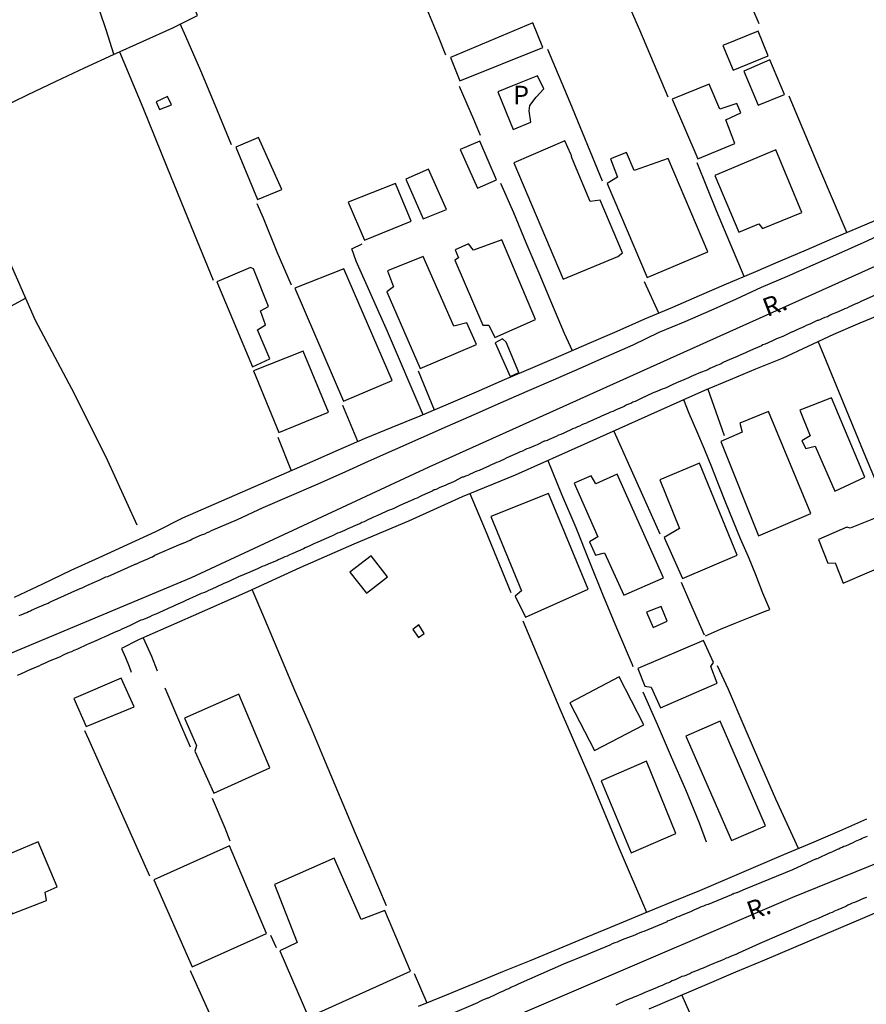
# Model space of a CAD drawing. Units: millimetres. Extents: x 173492 to 175908, y 1665949 to 1668726.
# Drawn here: x 175125 to 175239, y 1666687 to 1666819 of the extents above; entities that cross this region are included whole.
import ezdxf
from ezdxf.enums import TextEntityAlignment as Align

# ---------------------------------------------------------------- set-up
doc = ezdxf.new("R2010")
doc.units = ezdxf.units.MM
doc.header["$MEASUREMENT"] = 0
for name, color, linetype in [('V-EDIFICACAO', 2, 'Continuous'), ('V-EIXO_DE_LOGRADOURO', 3, 'Continuous'), ('V-LOTE', 1, 'Continuous'), ('V-NOME_DOS_LOGRADOUROS', 7, 'Continuous'), ('V-QUADRA', 2, 'Continuous'), ('V-TESTADA', 5, 'Continuous'), ('V-VALETA', 171, 'Continuous')]:
    doc.layers.add(name, color=color, linetype=linetype)

msp = doc.modelspace()

# ---------------------------------------------------------------- linework, layer by layer
at = {"layer": 'V-EDIFICACAO'}
for points in [[(175183.14, 1666814.12), (175184.38, 1666810.96), (175195.53, 1666815.46), (175194.2, 1666818.76), (175183.14, 1666814.12)], [(175219.73, 1666815.73), (175221.12, 1666812.42), (175225.81, 1666814.32), (175224.48, 1666817.64), (175219.73, 1666815.73)], [(175222.56, 1666812.26), (175224.49, 1666807.71), (175228.01, 1666809.12), (175226.07, 1666813.77), (175222.56, 1666812.26)], [(175189.48, 1666809.5), (175191.56, 1666804.41), (175193.92, 1666805.42), (175193.7, 1666806.94), (175193.79, 1666807.65), (175194.67, 1666808.76), (175195.67, 1666809.9), (175194.82, 1666811.63), (175191.46, 1666810.3), (175189.48, 1666809.5)], [(175212.94, 1666808.49), (175216.36, 1666800.49), (175221.34, 1666802.55), (175220.12, 1666805.73), (175222.17, 1666806.65), (175221.6, 1666807.9), (175219.32, 1666807.14), (175217.88, 1666810.5), (175212.94, 1666808.49)], [(175143.59, 1666808.15), (175144.06, 1666807.11), (175145.64, 1666807.72), (175145.12, 1666808.85), (175143.59, 1666808.15)], [(175157.33, 1666803.36), (175154.31, 1666802.05), (175157.2, 1666795.04), (175160.48, 1666796.38), (175157.33, 1666803.36)], [(175184.43, 1666801.75), (175186.78, 1666796.54), (175189.31, 1666797.68), (175187.08, 1666802.86), (175184.43, 1666801.75)], [(175191.63, 1666799.96), (175198.3, 1666784.32), (175205.63, 1666787.36), (175206.25, 1666787.86), (175203.26, 1666794.95), (175201.93, 1666794.74), (175199.82, 1666799.75), (175199.64, 1666800.23), (175199.48, 1666800.52), (175199.41, 1666800.8), (175199.39, 1666800.94), (175199.3, 1666801.1), (175198.49, 1666802.9), (175191.63, 1666799.96)], [(175207.84, 1666798.92), (175206.77, 1666801.35), (175204.63, 1666800.48), (175205.56, 1666798.01), (175204.2, 1666797.15), (175209.58, 1666784.53), (175217.71, 1666787.99), (175212.37, 1666800.55), (175207.84, 1666798.92)], [(175226.85, 1666801.68), (175218.66, 1666798.24), (175221.88, 1666790.63), (175224.59, 1666791.73), (175225.07, 1666791.1), (175230.34, 1666793.28), (175226.85, 1666801.68)], [(175180.2, 1666799.08), (175177.13, 1666797.76), (175179.47, 1666792.43), (175182.61, 1666793.69), (175180.2, 1666799.08)], [(175169.41, 1666794.64), (175171.58, 1666789.56), (175177.88, 1666792.09), (175175.74, 1666797.17), (175169.41, 1666794.64)], [(175186.24, 1666788.22), (175185.55, 1666789.08), (175183.78, 1666788.24), (175184.2, 1666787.2), (175183.74, 1666786.87), (175187.47, 1666778.13), (175188.28, 1666778.11), (175189.11, 1666776.47), (175194.58, 1666778.88), (175190.04, 1666789.62), (175186.24, 1666788.22)], [(175174.69, 1666785.45), (175175.49, 1666783.3), (175174.6, 1666782.62), (175179.05, 1666772.31), (175186.65, 1666775.52), (175185.35, 1666778.43), (175183.57, 1666777.98), (175179.48, 1666787.34), (175174.69, 1666785.45)], [(175156.25, 1666785.89), (175151.74, 1666783.94), (175156.52, 1666772.52), (175158.85, 1666773.61), (175157.23, 1666777.51), (175158.29, 1666778.16), (175157.61, 1666780.05), (175158.68, 1666780.64), (175156.66, 1666785.7), (175156.25, 1666785.89)], [(175162.24, 1666783.11), (175168.76, 1666767.93), (175175.32, 1666770.7), (175168.83, 1666785.68), (175162.24, 1666783.11)], [(175190.13, 1666776.28), (175189.14, 1666775.76), (175191.17, 1666771.24), (175192.31, 1666771.78), (175190.64, 1666775.84), (175190.13, 1666776.28)], [(175156.67, 1666771.98), (175160.07, 1666763.69), (175166.74, 1666766.43), (175163.35, 1666774.63), (175156.67, 1666771.98)], [(175234.32, 1666768.38), (175230.07, 1666766.7), (175231.47, 1666763.27), (175230.37, 1666762.57), (175230.88, 1666761.55), (175232.15, 1666761.87), (175234.76, 1666755.84), (175238.81, 1666757.69), (175234.32, 1666768.38)], [(175222.03, 1666764.95), (175222.34, 1666763.77), (175219.47, 1666762.51), (175224.52, 1666749.83), (175231.56, 1666752.81), (175225.86, 1666766.55), (175222.03, 1666764.95)], [(175211.28, 1666757.35), (175213.89, 1666750.79), (175211.84, 1666749.59), (175214.33, 1666744.08), (175221.65, 1666747.21), (175216.58, 1666759.57), (175211.28, 1666757.35)], [(175205.55, 1666758.1), (175202.67, 1666756.82), (175202.05, 1666757.88), (175199.78, 1666756.92), (175202.95, 1666749.68), (175201.84, 1666749.03), (175202.63, 1666747.21), (175203.85, 1666747.55), (175206.45, 1666741.85), (175211.78, 1666744.17), (175205.55, 1666758.1)], [(175188.58, 1666752.4), (175192.7, 1666742.42), (175191.85, 1666741.73), (175193.2, 1666738.89), (175201.62, 1666742.64), (175196.29, 1666755.51), (175188.58, 1666752.4)], [(175236.82, 1666750.86), (175236.4, 1666750.98), (175232.6, 1666749.34), (175233.84, 1666746.15), (175234.82, 1666746.17), (175235.91, 1666743.48), (175242.97, 1666746.51), (175240.64, 1666752.38), (175236.82, 1666750.86)], [(175169.63, 1666744.95), (175171.85, 1666742.11), (175174.68, 1666744.31), (175172.47, 1666747.12), (175169.63, 1666744.95)], [(175209.48, 1666739.57), (175210.37, 1666737.52), (175212.26, 1666738.35), (175211.43, 1666740.34), (175209.48, 1666739.57)], [(175178.08, 1666737.23), (175178.85, 1666736.16), (175179.6, 1666736.7), (175178.89, 1666737.85), (175178.08, 1666737.23)], [(175208.32, 1666731.98), (175209.26, 1666729.63), (175210.1, 1666729.49), (175211.34, 1666726.71), (175218.99, 1666730.02), (175218.1, 1666732.26), (175218.48, 1666732.78), (175217.15, 1666735.75), (175208.32, 1666731.98)], [(175132.52, 1666727.97), (175134.2, 1666724.22), (175140.62, 1666726.85), (175138.88, 1666730.68), (175132.52, 1666727.97)], [(175199.17, 1666727.38), (175202.51, 1666720.96), (175209.12, 1666724.44), (175205.82, 1666730.86), (175199.17, 1666727.38)], [(175147.41, 1666725.3), (175149.03, 1666721.63), (175148.78, 1666720.89), (175151.36, 1666715.25), (175158.85, 1666718.66), (175154.69, 1666728.53), (175147.41, 1666725.3)], [(175219.36, 1666724.9), (175214.75, 1666722.89), (175220.89, 1666708.86), (175225.47, 1666710.85), (175219.36, 1666724.9)], [(175203.39, 1666716.89), (175207.41, 1666707.23), (175213.41, 1666709.83), (175209.46, 1666719.52), (175203.39, 1666716.89)], [(175127.73, 1666708.72), (175121.32, 1666706.02), (175124.26, 1666699.01), (175128.85, 1666700.8), (175128.7, 1666701.95), (175130.31, 1666702.64), (175127.73, 1666708.72)], [(175143.29, 1666703.61), (175148.44, 1666691.88), (175158.42, 1666696.39), (175153.43, 1666708.15), (175143.29, 1666703.61)], [(175167.53, 1666706.5), (175159.5, 1666702.97), (175162.53, 1666695.18), (175160.23, 1666694.03), (175164.06, 1666685.14), (175177.77, 1666691.3), (175174.31, 1666699.46), (175171.15, 1666698.27), (175167.53, 1666706.5)]]:
    msp.add_lwpolyline(points, close=True, dxfattribs=at)
at = {"layer": 'V-EIXO_DE_LOGRADOURO'}
for points in [[(174972.89, 1666507.14), (174980.03, 1666531.51), (175007.24, 1666567.46), (175028.51, 1666592.31), (175057.6, 1666618.41), (175082, 1666635.76), (175109.53, 1666650.61), (175138.46, 1666662.96), (175168.64, 1666675.31), (175198.82, 1666688.28), (175229.16, 1666701.25), (175261.06, 1666714.22), (175292.96, 1666727.19), (175325.02, 1666741.73), (175357.55, 1666755.48), (175375.22, 1666763.61), (175396.65, 1666781.12), (175414.64, 1666797.06), (175440.24, 1666873.8)], [(174942.34, 1666658.14), (174959.77, 1666665.5), (174974.97, 1666672.56), (175022.42, 1666691.55), (175053.9, 1666704.72), (175085.38, 1666717.89), (175116.86, 1666731.06), (175148.34, 1666744.23), (175180.28, 1666759.11), (175212.69, 1666773.68), (175245.1, 1666788.25), (175277.82, 1666802.66), (175310.54, 1666817.07), (175343.26, 1666831.48), (175376.91, 1666846.51), (175410.56, 1666861.54), (175423.74, 1666866.95)]]:
    msp.add_lwpolyline(points, dxfattribs=at)
at = {"layer": 'V-LOTE'}
for points in [[(175137.91, 1666814.53), (175136.86, 1666817.8), (175135.2, 1666822.74), (175133.67, 1666827.68), (175132.12, 1666832.62), (175130.57, 1666837.56), (175129.02, 1666842.5), (175127.47, 1666847.44), (175125.92, 1666852.38), (175124.37, 1666857.3), (175124.21, 1666857.66), (175120.45, 1666857.76), (175116.75, 1666857.78), (175113.05, 1666857.87), (175109.51, 1666857.89), (175108.69, 1666858.38), (175108.07, 1666861.68), (175107.56, 1666863.83), (175106.47, 1666866.25), (175105.87, 1666866.96)], [(175115.8, 1666804.21), (175118.86, 1666805.7), (175122.61, 1666807.3), (175126.31, 1666809.1), (175130.14, 1666810.9), (175133.97, 1666812.7), (175137.85, 1666814.5), (175141.84, 1666816.3), (175145.83, 1666818.1), (175149.13, 1666819.76), (175147.27, 1666824.26), (175145.41, 1666828.76), (175143.51, 1666833.28), (175141.61, 1666837.8), (175139.71, 1666842.32), (175137.81, 1666846.84), (175135.95, 1666851.38), (175134.09, 1666855.92), (175132.23, 1666860.46), (175131.43, 1666862.43), (175132.21, 1666862.77)], [(175212.45, 1666847.37), (175216.19, 1666838.26), (175220.37, 1666828.46), (175224.58, 1666818.66)], [(175212.39, 1666808.75), (175208.58, 1666817.79), (175204.66, 1666826.83), (175200.77, 1666835.87), (175198.5, 1666841.5)], [(175175.27, 1666831.3), (175177.44, 1666826.53), (175179.51, 1666821.69), (175181.53, 1666816.83), (175182.48, 1666814.47)], [(175153.72, 1666802.35), (175151.51, 1666807.7), (175149.59, 1666812.33), (175147.6, 1666816.94), (175146.84, 1666818.61)], [(175138.66, 1666814.86), (175141.8, 1666807.37), (175145.04, 1666799.39), (175148.28, 1666791.41), (175151.27, 1666784.19)], [(175203.57, 1666797.49), (175199.23, 1666808.06), (175196.21, 1666815.17)], [(175184.3, 1666810.27), (175186.25, 1666805.81), (175187.12, 1666803.65)], [(175228.6, 1666808.93), (175232.7, 1666799.13), (175236.39, 1666790.56)], [(175222.59, 1666784.66), (175218.89, 1666793.51), (175216.28, 1666799.93)], [(175189.84, 1666797.22), (175191.61, 1666793.26), (175193.28, 1666789.22), (175194.99, 1666785.16), (175196.7, 1666781.1), (175198.41, 1666777.04), (175199.5, 1666774.71)], [(175157.12, 1666794.49), (175157.99, 1666792.54), (175159.81, 1666787.98), (175161.73, 1666783.57)], [(175241.39, 1666792.7), (175237.9, 1666791.21), (175234.41, 1666789.72), (175230.92, 1666788.23), (175227.43, 1666786.74), (175223.81, 1666785.18), (175220.19, 1666783.62), (175216.57, 1666782.06), (175212.95, 1666780.5), (175209.22, 1666778.92), (175205.49, 1666777.29), (175201.71, 1666775.66), (175197.93, 1666774.03), (175194.15, 1666772.4), (175190.37, 1666770.77), (175186.59, 1666769.14), (175182.81, 1666767.51), (175179.03, 1666765.88), (175175.25, 1666764.37), (175171.56, 1666762.85), (175168.07, 1666761.33), (175164.58, 1666759.81), (175161.09, 1666758.29), (175157.6, 1666756.77), (175154.11, 1666755.25), (175150.62, 1666753.73), (175147.13, 1666752.21), (175143.51, 1666750.36), (175139.71, 1666748.62), (175135.91, 1666746.88), (175132.11, 1666745.14), (175128.31, 1666743.34), (175124.51, 1666741.54)], [(175179.45, 1666766.06), (175174.66, 1666777.28), (175170.48, 1666786.75), (175169.9, 1666788.38), (175171.28, 1666789.07)], [(175211.12, 1666779.73), (175209.19, 1666783.95)], [(175241.72, 1666779.9), (175238.14, 1666778.38), (175234.61, 1666776.86), (175231.16, 1666775.26), (175227.71, 1666773.66), (175224.13, 1666772.23), (175220.71, 1666770.78), (175217.29, 1666769.35), (175213.95, 1666767.86), (175201.48, 1666762.27), (175191.81, 1666757.98), (175184.72, 1666755.04), (175177.52, 1666751.81), (175170.14, 1666748.69), (175162.91, 1666745.53), (175155.86, 1666742.3), (175148.55, 1666739.07), (175141.24, 1666735.84), (175138.95, 1666734.68)], [(175232.52, 1666775.89), (175232.98, 1666774.82), (175234.95, 1666770.01), (175236.92, 1666765.22), (175238.91, 1666760.43), (175240.9, 1666755.64), (175242.91, 1666750.85), (175244.92, 1666746.06)], [(175181, 1666766.73), (175178.84, 1666771.94)], [(175217.7, 1666769.52), (175219.62, 1666764.18), (175219.91, 1666763.29)], [(175217.39, 1666736.4), (175219.42, 1666737.27), (175221.39, 1666738.1), (175223.41, 1666738.9), (175225.31, 1666739.65), (175226.06, 1666739.94), (175225.09, 1666742.12), (175224.15, 1666744.57), (175223.17, 1666747.01), (175222.12, 1666749.42), (175221.11, 1666751.83), (175220.15, 1666754.24), (175219.2, 1666756.65), (175218.24, 1666759.06), (175217.27, 1666761.47), (175216.25, 1666763.87), (175215.23, 1666766.27), (175214.51, 1666768.11)], [(175170.71, 1666762.48), (175168.67, 1666767.32)], [(175205.11, 1666763.9), (175211.29, 1666750.07)], [(175159.93, 1666763.08), (175161.7, 1666758.67), (175161.74, 1666758.57)], [(175196.22, 1666759.94), (175198.06, 1666755.42), (175199.97, 1666750.92), (175201.81, 1666746.33), (175203.65, 1666741.74), (175205.6, 1666737.15), (175207.57, 1666732.54), (175207.66, 1666732.28)], [(175191.29, 1666742.14), (175187.86, 1666750.56), (175185.77, 1666755.48)], [(175174.54, 1666700.09), (175172.49, 1666704.95), (175170.38, 1666709.8), (175168.36, 1666714.61), (175166.34, 1666719.42), (175164.32, 1666724.23), (175162.22, 1666729.04), (175160.2, 1666733.83), (175158.18, 1666738.62), (175156.51, 1666742.6)], [(175217.28, 1666736.45), (175215.28, 1666740.95), (175214.19, 1666743.56)], [(175209.52, 1666699.21), (175205.84, 1666707.78), (175201.94, 1666717.18), (175197.89, 1666726.51), (175193.99, 1666735.8), (175192.9, 1666738.35)], [(175141.84, 1666736.11), (175142.96, 1666733.66), (175143.74, 1666731.69)], [(175138.95, 1666734.68), (175139.46, 1666733.48), (175139.98, 1666732.28), (175140.25, 1666731.51)], [(175229.9, 1666707.79), (175226.87, 1666714.42), (175224.7, 1666719.36), (175222.62, 1666724.26), (175220.51, 1666729.16), (175219.03, 1666732.35)], [(175144.76, 1666729.4), (175147.02, 1666724.17), (175148.15, 1666721.47)], [(175208.99, 1666728.86), (175210.89, 1666724.49), (175212.79, 1666720.12), (175214.7, 1666715.73), (175216.54, 1666711.27), (175217.51, 1666708.72)], [(175142.75, 1666704.09), (175139, 1666712.49), (175134.53, 1666722.45), (175134.02, 1666723.61)], [(175151.11, 1666714.57), (175152.84, 1666710.59), (175153.51, 1666708.82)], [(175239.05, 1666711.76), (175235.4, 1666710.13), (175231.64, 1666708.53), (175227.88, 1666706.93), (175224.12, 1666705.33), (175220.36, 1666703.73), (175216.6, 1666702.13), (175212.82, 1666700.57), (175209.04, 1666699.01), (175205.26, 1666697.45), (175201.48, 1666695.89), (175197.7, 1666694.33), (175193.92, 1666692.77), (175190.14, 1666691.21), (175186.36, 1666689.65), (175182.58, 1666688.09), (175178.8, 1666686.55)], [(175209.83, 1666686.26), (175213.72, 1666687.91), (175217.61, 1666689.56), (175221.5, 1666691.21), (175225.39, 1666692.86), (175229.28, 1666694.51), (175233.17, 1666696.16), (175237.06, 1666697.81), (175240.95, 1666699.46)], [(175158.98, 1666696.17), (175159.71, 1666694.49)], [(175155, 1666676.13), (175152.82, 1666681.15), (175150.58, 1666686.1), (175148.34, 1666691.05), (175148.19, 1666691.36)], [(175180.01, 1666687.04), (175178.31, 1666690.98)], [(175234.77, 1666640.74), (175232.36, 1666646.21), (175230.16, 1666651.2), (175227.98, 1666656.19), (175225.82, 1666661.18), (175223.66, 1666666.17), (175221.52, 1666671.16), (175219.38, 1666676.15), (175217.24, 1666681.14), (175215.1, 1666686.13), (175214.22, 1666688.12)]]:
    msp.add_lwpolyline(points, dxfattribs=at)
at = {"layer": 'V-QUADRA'}
for points in [[(175143.43, 1666747.24), (175146.96, 1666748.73), (175147.02, 1666748.75), (175147.11, 1666748.79), (175147.22, 1666748.84), (175147.3, 1666748.86), (175147.6, 1666748.98), (175147.86, 1666749.11), (175148.16, 1666749.24), (175148.41, 1666749.37), (175148.57, 1666749.44), (175149.7, 1666749.95), (175150.13, 1666750.1), (175150.43, 1666750.25), (175150.73, 1666750.38), (175151.01, 1666750.53), (175154.54, 1666752.01), (175157.99, 1666753.64), (175161.53, 1666755.16), (175165.07, 1666756.68), (175168.6, 1666758.26), (175172.13, 1666759.84), (175175.66, 1666761.42), (175179.19, 1666763), (175182.75, 1666764.56), (175186.31, 1666766.12), (175189.87, 1666767.68), (175193.43, 1666769.24), (175196.99, 1666770.8), (175200.55, 1666772.36), (175204.11, 1666773.92), (175207.67, 1666775.48), (175211.18, 1666777.19), (175214.69, 1666778.64), (175218.18, 1666780.15), (175221.56, 1666781.69), (175224.94, 1666783.23), (175228.41, 1666784.72), (175231.88, 1666786.23), (175235.31, 1666787.75), (175238.74, 1666789.27), (175242.14, 1666790.85)], [(175241.42, 1666782.68), (175238.29, 1666781.29), (175237.94, 1666781.14), (175237.6, 1666780.99), (175237.3, 1666780.86), (175237, 1666780.73), (175236.7, 1666780.6), (175236.4, 1666780.43), (175236.1, 1666780.32), (175236.03, 1666780.28), (175234.9, 1666779.78), (175234.43, 1666779.59), (175234.08, 1666779.42), (175233.78, 1666779.27), (175233.44, 1666779.14), (175233.14, 1666779.01), (175232.84, 1666778.88), (175232.54, 1666778.78), (175232.39, 1666778.76), (175231.42, 1666778.26), (175230.95, 1666778.07), (175230.61, 1666777.92), (175230.31, 1666777.79), (175229.97, 1666777.64), (175229.67, 1666777.49), (175229.32, 1666777.32), (175229.02, 1666777.21), (175228.96, 1666777.17), (175227.78, 1666776.63), (175227.31, 1666776.44), (175226.96, 1666776.29), (175226.66, 1666776.16), (175226.32, 1666775.99), (175226.02, 1666775.86), (175225.72, 1666775.73), (175225.42, 1666775.6), (175225.12, 1666775.47), (175224.92, 1666775.37), (175223.87, 1666774.92), (175223.36, 1666774.68), (175223.06, 1666774.55), (175222.76, 1666774.42), (175222.46, 1666774.29), (175222.16, 1666774.14), (175221.86, 1666774.02), (175221.56, 1666773.89), (175221.45, 1666773.85), (175220.27, 1666773.33), (175219.8, 1666773.12), (175219.5, 1666772.94), (175219.2, 1666772.81), (175218.9, 1666772.69), (175218.6, 1666772.56), (175218.3, 1666772.43), (175218, 1666772.3), (175217.72, 1666772.15), (175216.52, 1666771.66), (175216.09, 1666771.49), (175215.77, 1666771.36), (175215.47, 1666771.23), (175215.12, 1666771.06), (175214.82, 1666770.93), (175214.48, 1666770.8), (175214.18, 1666770.65), (175214.03, 1666770.59), (175213.02, 1666770.16), (175212.55, 1666769.92), (175212.21, 1666769.77), (175211.91, 1666769.64), (175211.56, 1666769.51), (175211.26, 1666769.38), (175210.96, 1666769.25), (175210.66, 1666769.13), (175210.47, 1666769.08), (175209.42, 1666768.57), (175208.95, 1666768.35), (175208.6, 1666768.18), (175208.3, 1666768.05), (175207.96, 1666767.88), (175207.66, 1666767.78), (175207.36, 1666767.62), (175207.06, 1666767.5), (175206.76, 1666767.37), (175206.48, 1666767.22), (175205.41, 1666766.77), (175204.96, 1666766.55), (175204.66, 1666766.42), (175204.36, 1666766.29), (175204.06, 1666766.17), (175203.76, 1666766.04), (175203.45, 1666765.91), (175203.15, 1666765.78), (175202.83, 1666765.63), (175201.87, 1666765.18), (175201.52, 1666765.05), (175201.4, 1666764.96), (175201.1, 1666764.86), (175200.8, 1666764.73), (175200.49, 1666764.58), (175200.19, 1666764.45), (175199.85, 1666764.3), (175199.85, 1666764.3), (175199.55, 1666764.19), (175199.49, 1666764.17), (175198.44, 1666763.68), (175197.96, 1666763.46), (175197.66, 1666763.33), (175197.32, 1666763.16), (175197.02, 1666763.03), (175196.72, 1666762.91), (175196.42, 1666762.78), (175196.12, 1666762.65), (175195.82, 1666762.54), (175195.75, 1666762.52), (175194.79, 1666762.07), (175194.32, 1666761.85), (175194.02, 1666761.72), (175193.72, 1666761.6), (175193.42, 1666761.49), (175193.12, 1666761.36), (175192.82, 1666761.19), (175192.52, 1666761.1), (175192.22, 1666760.97), (175192.15, 1666760.93), (175191.1, 1666760.46), (175190.63, 1666760.25), (175190.29, 1666760.07), (175189.98, 1666759.95), (175189.64, 1666759.77), (175189.34, 1666759.67), (175189.04, 1666759.54), (175188.74, 1666759.39), (175188.44, 1666759.28), (175188.37, 1666759.24), (175187.47, 1666758.83), (175186.98, 1666758.62), (175186.68, 1666758.49), (175186.38, 1666758.36), (175186.08, 1666758.23), (175185.78, 1666758.1), (175185.48, 1666757.93), (175185.18, 1666757.82), (175184.88, 1666757.72), (175184.73, 1666757.7), (175183.64, 1666757.11), (175183.16, 1666756.92), (175182.86, 1666756.79), (175182.52, 1666756.64), (175182.22, 1666756.51), (175181.92, 1666756.39), (175181.62, 1666756.26), (175181.32, 1666756.11), (175181.02, 1666756), (175180.95, 1666755.98), (175180.67, 1666755.81), (175179.73, 1666755.4), (175179.26, 1666755.18), (175178.96, 1666755.06), (175178.66, 1666754.9), (175178.36, 1666754.8), (175178.06, 1666754.65), (175177.78, 1666754.52), (175176.34, 1666753.9), (175175.87, 1666753.68), (175175.53, 1666753.51), (175175.23, 1666753.38), (175174.89, 1666753.25), (175174.58, 1666753.12), (175174.52, 1666753.08), (175173.25, 1666752.5), (175172.78, 1666752.31), (175172.44, 1666752.14), (175172.14, 1666752.01), (175171.84, 1666751.86), (175171.54, 1666751.71), (175171.24, 1666751.6), (175170.94, 1666751.45), (175170.7, 1666751.35), (175169.35, 1666750.77), (175168.88, 1666750.55), (175168.58, 1666750.42), (175168.28, 1666750.29), (175167.98, 1666750.17), (175167.68, 1666750.04), (175167.38, 1666749.86), (175167.14, 1666749.76), (175165.7, 1666749.14), (175165.23, 1666748.92), (175164.89, 1666748.79), (175164.59, 1666748.64), (175164.25, 1666748.47), (175163.95, 1666748.34), (175163.6, 1666748.19), (175163.37, 1666748.09), (175161.97, 1666747.46), (175161.5, 1666747.27), (175161.2, 1666747.1), (175160.9, 1666746.99), (175160.6, 1666746.86), (175160.3, 1666746.71), (175160, 1666746.6), (175159.85, 1666746.52), (175159.85, 1666746.52), (175158.63, 1666746), (175158.16, 1666745.79), (175157.85, 1666745.68), (175157.55, 1666745.55), (175157.21, 1666745.38), (175156.91, 1666745.25), (175156.57, 1666745.12), (175156.27, 1666744.99), (175156.16, 1666744.93), (175154.68, 1666744.29), (175154.21, 1666744.07), (175153.91, 1666743.94), (175153.56, 1666743.79), (175153.26, 1666743.66), (175152.92, 1666743.52), (175152.62, 1666743.37), (175152.51, 1666743.33), (175151.08, 1666742.66), (175150.61, 1666742.46), (175150.3, 1666742.31), (175149.96, 1666742.16), (175149.66, 1666742.06), (175149.36, 1666741.93), (175149.06, 1666741.78), (175148.95, 1666741.74), (175147.6, 1666741.11), (175147.13, 1666740.92), (175146.83, 1666740.79), (175146.49, 1666740.62), (175146.19, 1666740.51), (175145.84, 1666740.34), (175145.54, 1666740.21), (175145.2, 1666740.04), (175145.01, 1666739.96), (175143.53, 1666739.31), (175143.06, 1666739.1), (175142.75, 1666738.95), (175142.41, 1666738.8), (175142.11, 1666738.67), (175141.77, 1666738.54), (175141.53, 1666738.48), (175140.1, 1666737.77), (175139.62, 1666737.55), (175139.28, 1666737.4), (175138.98, 1666737.27), (175138.68, 1666737.12), (175138.38, 1666737.02), (175138.08, 1666736.87), (175137.97, 1666736.83), (175136.62, 1666736.22), (175136.15, 1666736.01), (175135.81, 1666735.86), (175135.51, 1666735.73), (175135.16, 1666735.56), (175134.86, 1666735.45), (175134.56, 1666735.32), (175134.32, 1666735.22), (175133.02, 1666734.61), (175132.55, 1666734.42), (175132.2, 1666734.25), (175131.9, 1666734.14), (175131.6, 1666733.99), (175131.3, 1666733.86), (175131, 1666733.74), (175130.7, 1666733.58), (175130.59, 1666733.52), (175129.24, 1666732.96), (175128.77, 1666732.75), (175128.47, 1666732.6), (175128.13, 1666732.47), (175127.83, 1666732.32), (175127.48, 1666732.17), (175127.18, 1666732.04), (175126.84, 1666731.91), (175126.82, 1666731.89), (175125.38, 1666731.25), (175124.91, 1666731.03)], [(175125.19, 1666739.12), (175125.42, 1666739.2), (175125.68, 1666739.29), (175125.94, 1666739.42), (175126.2, 1666739.53), (175126.45, 1666739.63), (175126.71, 1666739.74), (175126.86, 1666739.81), (175127.97, 1666740.34), (175128.34, 1666740.47), (175128.6, 1666740.6), (175128.86, 1666740.7), (175129.07, 1666740.79), (175129.24, 1666740.88), (175129.48, 1666741.01), (175133.08, 1666742.6), (175133.1, 1666742.61), (175133.14, 1666742.64), (175133.29, 1666742.7), (175133.4, 1666742.74), (175133.66, 1666742.85), (175133.92, 1666742.98), (175134.18, 1666743.09), (175134.28, 1666743.13), (175135.31, 1666743.6), (175135.72, 1666743.77), (175136.02, 1666743.9), (175136.3, 1666744.03), (175136.58, 1666744.16), (175136.85, 1666744.29), (175137.09, 1666744.37), (175140.69, 1666745.96), (175140.69, 1666745.98), (175140.78, 1666746), (175140.84, 1666746.02), (175140.91, 1666746.05), (175140.95, 1666746.07), (175140.95, 1666746.07), (175141.14, 1666746.15), (175141.3, 1666746.22), (175141.4, 1666746.26), (175142.49, 1666746.75), (175142.84, 1666746.9), (175143.1, 1666747.01), (175143.43, 1666747.24)], [(175182.84, 1666685.39), (175186.8, 1666687.13), (175187.15, 1666687.28), (175187.5, 1666687.45), (175187.84, 1666687.6), (175188.18, 1666687.73), (175188.25, 1666687.75), (175189.3, 1666688.24), (175189.81, 1666688.48), (175190.16, 1666688.63), (175190.43, 1666688.78), (175190.71, 1666688.88), (175190.99, 1666689.01), (175191.27, 1666689.16), (175191.62, 1666689.29), (175191.81, 1666689.38), (175192.26, 1666689.61), (175195.31, 1666690.95), (175198.36, 1666692.29), (175201.47, 1666693.58), (175204.58, 1666694.87), (175204.91, 1666695.02), (175205.26, 1666695.15), (175205.56, 1666695.28), (175205.85, 1666695.41), (175206.16, 1666695.53), (175206.48, 1666695.66), (175206.61, 1666695.73), (175207.96, 1666696.22), (175208.3, 1666696.39), (175208.52, 1666696.46), (175208.84, 1666696.59), (175209.16, 1666696.71), (175212.29, 1666697.99), (175212.29, 1666697.99), (175212.31, 1666698.09), (175212.61, 1666698.15), (175212.63, 1666698.19), (175212.91, 1666698.32), (175213.24, 1666698.45), (175213.58, 1666698.6), (175213.92, 1666698.73), (175214.07, 1666698.8), (175215.51, 1666699.4), (175215.98, 1666699.61), (175216.28, 1666699.74), (175216.62, 1666699.87), (175216.88, 1666700), (175217.18, 1666700.1), (175217.46, 1666700.23), (175217.78, 1666700.32), (175217.8, 1666700.32), (175220.96, 1666701.61), (175221.04, 1666701.69), (175221.11, 1666701.71), (175221.25, 1666701.78), (175221.3, 1666701.8), (175221.6, 1666701.88), (175221.66, 1666701.89), (175222.8, 1666702.4), (175225.96, 1666703.69), (175229.14, 1666704.98), (175232.32, 1666706.45), (175232.35, 1666706.41), (175232.58, 1666706.52), (175232.65, 1666706.54), (175233.95, 1666707.16), (175234.3, 1666707.33), (175234.51, 1666707.42), (175234.77, 1666707.54), (175234.98, 1666707.63), (175235.15, 1666707.72), (175235.33, 1666707.78), (175235.52, 1666707.89), (175235.76, 1666707.97), (175236.01, 1666708.1), (175236.23, 1666708.17), (175236.25, 1666708.17), (175237.24, 1666708.62), (175237.56, 1666708.79), (175237.77, 1666708.87), (175237.99, 1666708.96), (175238.24, 1666709.07), (175238.46, 1666709.18), (175238.67, 1666709.26), (175238.93, 1666709.39), (175239.15, 1666709.45)], [(175239.04, 1666701.22), (175238.63, 1666701.07), (175238.33, 1666700.94), (175238.03, 1666700.81), (175237.73, 1666700.68), (175237.43, 1666700.55), (175237.43, 1666700.55), (175237.13, 1666700.45), (175236.83, 1666700.3), (175236.53, 1666700.17), (175236.25, 1666700.02), (175235.17, 1666699.57), (175234.73, 1666699.37), (175234.43, 1666699.22), (175234.13, 1666699.12), (175233.83, 1666698.99), (175233.53, 1666698.84), (175233.23, 1666698.71), (175232.93, 1666698.58), (175232.63, 1666698.45), (175232.52, 1666698.39), (175231.85, 1666698.11), (175231.42, 1666697.96), (175231.12, 1666697.81), (175230.82, 1666697.66), (175230.52, 1666697.55), (175227.61, 1666696.31), (175224.7, 1666695.02), (175221.83, 1666693.74), (175221.71, 1666693.67), (175220.76, 1666693.28), (175220.4, 1666693.13), (175220.18, 1666693.05), (175219.88, 1666692.9), (175219.63, 1666692.81), (175219.33, 1666692.68), (175219.07, 1666692.57), (175218.77, 1666692.45), (175218.51, 1666692.34), (175218.21, 1666692.21), (175217.97, 1666692.11), (175217.1, 1666691.72), (175216.71, 1666691.57), (175216.41, 1666691.46), (175216.15, 1666691.35), (175215.85, 1666691.22), (175215.59, 1666691.12), (175215.29, 1666690.97), (175215.04, 1666690.86), (175214.78, 1666690.75), (175214.48, 1666690.64), (175214.24, 1666690.58), (175213.34, 1666690.15), (175212.94, 1666690), (175212.68, 1666689.87), (175212.42, 1666689.77), (175212.12, 1666689.64), (175211.86, 1666689.53), (175211.56, 1666689.4), (175211.3, 1666689.29), (175211, 1666689.18), (175210.9, 1666689.12), (175209.85, 1666688.67), (175209.46, 1666688.52), (175209.16, 1666688.39), (175208.9, 1666688.28), (175208.6, 1666688.16), (175208.35, 1666688.05), (175208.04, 1666687.92), (175207.79, 1666687.81), (175207.49, 1666687.68), (175207.23, 1666687.58), (175206.93, 1666687.47), (175206.86, 1666687.45), (175205.73, 1666686.95), (175205.34, 1666686.76)]]:
    msp.add_lwpolyline(points, dxfattribs=at)
at = {"layer": 'V-TESTADA'}
for points in [[(175241.39, 1666792.7), (175237.9, 1666791.21), (175234.41, 1666789.72), (175230.92, 1666788.23), (175227.43, 1666786.74), (175223.81, 1666785.18), (175220.19, 1666783.62), (175216.57, 1666782.06), (175212.95, 1666780.5), (175209.22, 1666778.92), (175205.49, 1666777.29), (175201.71, 1666775.66), (175197.93, 1666774.03), (175194.15, 1666772.4), (175190.37, 1666770.77), (175186.59, 1666769.14), (175182.81, 1666767.51), (175179.03, 1666765.88), (175175.25, 1666764.37), (175171.56, 1666762.85), (175168.07, 1666761.33), (175164.58, 1666759.81), (175161.09, 1666758.29), (175157.6, 1666756.77), (175154.11, 1666755.25), (175150.62, 1666753.73), (175147.13, 1666752.21), (175143.51, 1666750.36), (175139.71, 1666748.62), (175135.91, 1666746.88), (175132.11, 1666745.14), (175128.31, 1666743.34), (175124.51, 1666741.54)], [(175241.72, 1666779.9), (175238.14, 1666778.38), (175234.61, 1666776.86), (175231.16, 1666775.26), (175227.71, 1666773.66), (175224.13, 1666772.23), (175220.71, 1666770.78), (175217.29, 1666769.35), (175213.95, 1666767.86), (175201.48, 1666762.27), (175191.81, 1666757.98), (175184.72, 1666755.04), (175177.52, 1666751.81), (175170.14, 1666748.69), (175162.91, 1666745.53), (175155.86, 1666742.3), (175148.55, 1666739.07), (175141.24, 1666735.84), (175138.95, 1666734.68)], [(175239.05, 1666711.76), (175235.4, 1666710.13), (175231.64, 1666708.53), (175227.88, 1666706.93), (175224.12, 1666705.33), (175220.36, 1666703.73), (175216.6, 1666702.13), (175212.82, 1666700.57), (175209.04, 1666699.01), (175205.26, 1666697.45), (175201.48, 1666695.89), (175197.7, 1666694.33), (175193.92, 1666692.77), (175190.14, 1666691.21), (175186.36, 1666689.65), (175182.58, 1666688.09), (175178.8, 1666686.55)], [(175209.83, 1666686.26), (175213.72, 1666687.91), (175217.61, 1666689.56), (175221.5, 1666691.21), (175225.39, 1666692.86), (175229.28, 1666694.51), (175233.17, 1666696.16), (175237.06, 1666697.81), (175240.95, 1666699.46)]]:
    msp.add_lwpolyline(points, dxfattribs=at)
at = {"layer": 'V-VALETA'}
for points in [[(175141.06, 1666751.27), (175136.87, 1666760.4), (175132.28, 1666769.57), (175127.4, 1666778.74), (175123.72, 1666787.14), (175119.75, 1666796.74), (175116.51, 1666803.76)], [(175126.07, 1666781.78), (175123.05, 1666780.11), (175117.92, 1666776), (175113.84, 1666774.69), (175110.67, 1666773.85)]]:
    msp.add_lwpolyline(points, dxfattribs=at)

# ---------------------------------------------------------------- texts
at = {"layer": 'V-NOME_DOS_LOGRADOUROS'}
msp.add_text('P', height=2.5, dxfattribs=at).set_placement((175191.54, 1666807.02), align=Align.BOTTOM_LEFT)
for rotation, p in [(21, (175225.97, 1666778.48)), (19, (175223.73, 1666697.41))]:
    msp.add_text('R.', height=2.5, rotation=rotation, dxfattribs=at).set_placement(p, align=Align.BOTTOM_LEFT)

doc.saveas('drawing.dxf')
